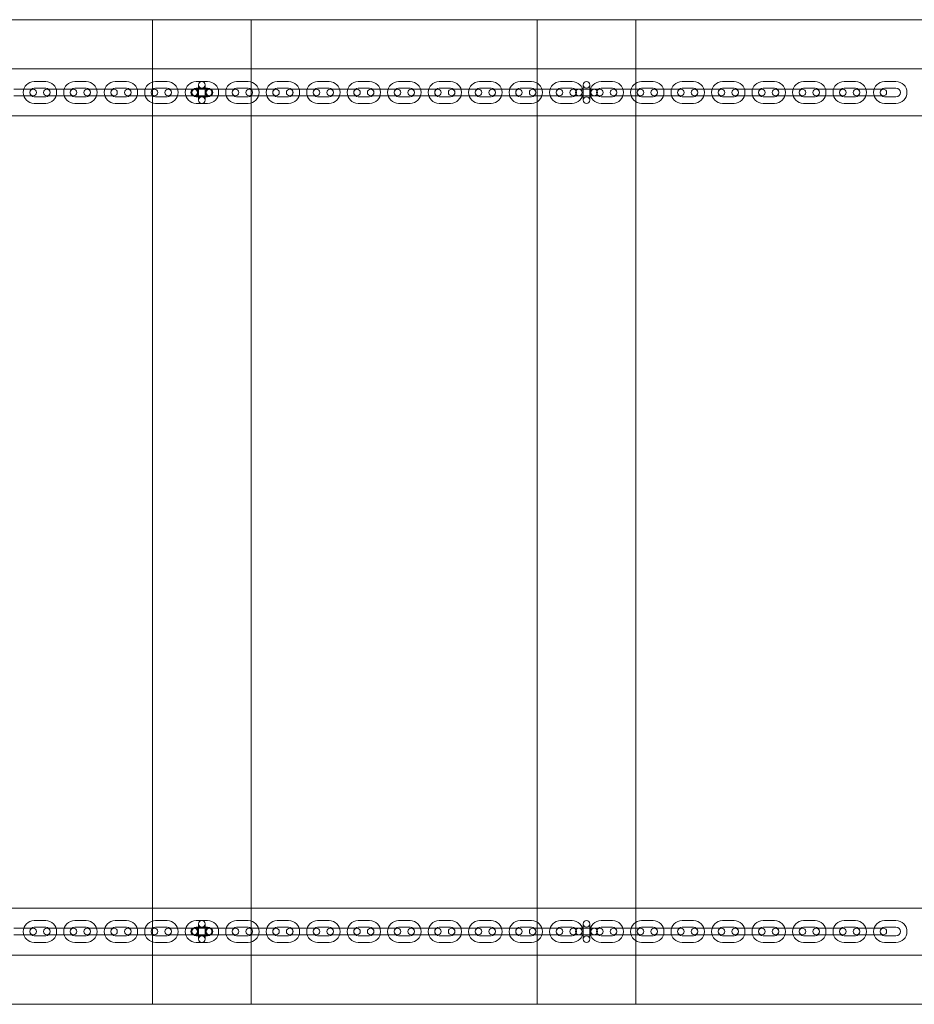
# Model space of a CAD drawing. Units: millimetres. Extents: x 9035 to 18965, y 5171 to 13209.
# Drawn here: x 15175 to 15993, y 7905 to 8805 of the extents above; entities that cross this region are included whole.
import ezdxf

# ---------------------------------------------------------------- set-up
doc = ezdxf.new("R2010")
doc.units = ezdxf.units.MM

# ---------------------------------------------------------------- blocks, each defined once
blk = doc.blocks.new('A$C06386249')
at = {"color": 0, "linetype": 'Continuous', "lineweight": 0}
for p, q in [((15035.35, 8804.54), (15296.85, 8804.54)), ((15386.85, 8804.54), (15296.85, 8804.54)), ((15296.85, 8759.54), (15296.85, 8804.54)), ((15386.85, 8804.54), (15648.35, 8804.54)), ((15386.85, 8759.54), (15386.85, 8804.54)), ((15738.35, 8804.54), (15648.35, 8804.54)), ((15648.35, 8759.54), (15648.35, 8804.54)), ((15738.35, 8804.54), (16018.1, 8804.54)), ((15738.35, 8759.54), (15738.35, 8804.54)), ((16019.86, 8759.54), (14312.35, 8759.54)), ((15296.85, 8716.54), (15296.85, 8759.54)), ((15386.85, 8716.54), (15386.85, 8759.54)), ((15648.35, 8716.54), (15648.35, 8759.54)), ((15738.35, 8716.54), (15738.35, 8759.54)), ((15199.13, 8748.04), (15188.63, 8748.04)), ((15236.13, 8748.04), (15225.63, 8748.04)), ((15273.13, 8748.04), (15262.63, 8748.04)), ((15310.13, 8748.04), (15299.63, 8748.04)), ((15347.13, 8748.04), (15336.63, 8748.04)), ((15384.13, 8748.04), (15373.63, 8748.04)), ((15421.13, 8748.04), (15410.63, 8748.04)), ((15458.13, 8748.04), (15447.63, 8748.04)), ((15495.13, 8748.04), (15484.63, 8748.04)), ((15532.13, 8748.04), (15521.63, 8748.04)), ((15569.13, 8748.04), (15558.63, 8748.04)), ((15606.13, 8748.04), (15595.63, 8748.04)), ((15643.13, 8748.04), (15632.63, 8748.04)), ((15680.13, 8748.04), (15669.63, 8748.04)), ((15717.13, 8748.04), (15706.63, 8748.04)), ((15754.13, 8748.04), (15743.63, 8748.04)), ((15791.13, 8748.04), (15780.63, 8748.04)), ((15828.13, 8748.04), (15817.63, 8748.04)), ((15865.13, 8748.04), (15854.63, 8748.04)), ((15902.13, 8748.04), (15891.63, 8748.04)), ((15939.13, 8748.04), (15928.63, 8748.04)), ((15976.13, 8748.04), (15965.63, 8748.04)), ((15170.1, 8741.04), (15180.6, 8741.04)), ((15180.6, 8741.04), (15187.6, 8741.04)), ((15199.13, 8742.04), (15188.63, 8742.04)), ((15200.1, 8741.04), (15207.1, 8741.04)), ((15207.1, 8741.04), (15217.6, 8741.04)), ((15217.6, 8741.04), (15224.6, 8741.04)), ((15236.13, 8742.04), (15225.63, 8742.04)), ((15237.1, 8741.04), (15244.1, 8741.04)), ((15244.1, 8741.04), (15254.6, 8741.04)), ((15254.6, 8741.04), (15261.6, 8741.04)), ((15273.13, 8742.04), (15262.63, 8742.04)), ((15274.1, 8741.04), (15281.1, 8741.04)), ((15281.1, 8741.04), (15291.6, 8741.04)), ((15291.6, 8741.04), (15298.6, 8741.04)), ((15310.13, 8742.04), (15299.63, 8742.04)), ((15311.1, 8741.04), (15318.1, 8741.04)), ((15318.1, 8741.04), (15328.6, 8741.04)), ((15328.6, 8741.04), (15334.85, 8741.04)), ((15334.85, 8741.04), (15348.85, 8741.04)), ((15347.13, 8742.04), (15336.63, 8742.04)), ((15338.85, 8731.04), (15338.85, 8745.04)), ((15344.85, 8745.04), (15344.85, 8731.04)), ((15348.85, 8741.04), (15355.1, 8741.04)), ((15355.1, 8741.04), (15365.6, 8741.04)), ((15365.6, 8741.04), (15372.6, 8741.04)), ((15384.13, 8742.04), (15373.63, 8742.04)), ((15385.1, 8741.04), (15392.1, 8741.04)), ((15392.1, 8741.04), (15402.6, 8741.04)), ((15402.6, 8741.04), (15409.6, 8741.04)), ((15421.13, 8742.04), (15410.63, 8742.04)), ((15422.1, 8741.04), (15429.1, 8741.04)), ((15429.1, 8741.04), (15439.6, 8741.04)), ((15439.6, 8741.04), (15446.6, 8741.04)), ((15458.13, 8742.04), (15447.63, 8742.04)), ((15459.1, 8741.04), (15466.1, 8741.04)), ((15466.1, 8741.04), (15476.6, 8741.04)), ((15476.6, 8741.04), (15483.6, 8741.04)), ((15495.13, 8742.04), (15484.63, 8742.04)), ((15496.1, 8741.04), (15503.1, 8741.04)), ((15503.1, 8741.04), (15513.6, 8741.04)), ((15513.6, 8741.04), (15520.6, 8741.04)), ((15532.13, 8742.04), (15521.63, 8742.04)), ((15533.1, 8741.04), (15540.1, 8741.04)), ((15540.1, 8741.04), (15550.6, 8741.04)), ((15550.6, 8741.04), (15557.6, 8741.04)), ((15569.13, 8742.04), (15558.63, 8742.04)), ((15570.1, 8741.04), (15577.1, 8741.04)), ((15577.1, 8741.04), (15587.6, 8741.04)), ((15587.6, 8741.04), (15594.6, 8741.04)), ((15606.13, 8742.04), (15595.63, 8742.04)), ((15607.1, 8741.04), (15614.1, 8741.04)), ((15614.1, 8741.04), (15624.6, 8741.04)), ((15624.6, 8741.04), (15631.6, 8741.04)), ((15643.13, 8742.04), (15632.63, 8742.04)), ((15644.1, 8741.04), (15651.1, 8741.04)), ((15651.1, 8741.04), (15661.6, 8741.04)), ((15661.6, 8741.04), (15668.6, 8741.04)), ((15680.13, 8742.04), (15669.63, 8742.04)), ((15681.1, 8741.04), (15686.35, 8741.04)), ((15686.35, 8741.04), (15700.35, 8741.04)), ((15690.35, 8731.04), (15690.35, 8745.04)), ((15696.35, 8745.04), (15696.35, 8731.04)), ((15700.35, 8741.04), (15705.6, 8741.04)), ((15717.13, 8742.04), (15706.63, 8742.04)), ((15718.1, 8741.04), (15725.1, 8741.04)), ((15725.1, 8741.04), (15735.6, 8741.04)), ((15735.6, 8741.04), (15742.6, 8741.04)), ((15754.13, 8742.04), (15743.63, 8742.04)), ((15755.1, 8741.04), (15762.1, 8741.04)), ((15762.1, 8741.04), (15772.6, 8741.04)), ((15772.6, 8741.04), (15779.6, 8741.04)), ((15791.13, 8742.04), (15780.63, 8742.04)), ((15792.1, 8741.04), (15799.1, 8741.04)), ((15799.1, 8741.04), (15809.6, 8741.04)), ((15809.6, 8741.04), (15816.6, 8741.04)), ((15828.13, 8742.04), (15817.63, 8742.04)), ((15829.1, 8741.04), (15836.1, 8741.04)), ((15836.1, 8741.04), (15846.6, 8741.04)), ((15846.6, 8741.04), (15853.6, 8741.04)), ((15865.13, 8742.04), (15854.63, 8742.04)), ((15866.1, 8741.04), (15873.1, 8741.04)), ((15873.1, 8741.04), (15883.6, 8741.04)), ((15883.6, 8741.04), (15890.6, 8741.04)), ((15902.13, 8742.04), (15891.63, 8742.04)), ((15903.1, 8741.04), (15910.1, 8741.04)), ((15910.1, 8741.04), (15920.6, 8741.04)), ((15920.6, 8741.04), (15927.6, 8741.04)), ((15939.13, 8742.04), (15928.63, 8742.04)), ((15940.1, 8741.04), (15947.1, 8741.04)), ((15947.1, 8741.04), (15957.6, 8741.04)), ((15957.6, 8741.04), (15964.6, 8741.04)), ((15976.13, 8742.04), (15965.63, 8742.04)), ((15170.1, 8735.04), (15180.6, 8735.04)), ((15187.6, 8735.04), (15180.6, 8735.04)), ((15188.63, 8734.04), (15199.13, 8734.04)), ((15207.1, 8735.04), (15200.1, 8735.04)), ((15207.1, 8735.04), (15217.6, 8735.04)), ((15224.6, 8735.04), (15217.6, 8735.04)), ((15225.63, 8734.04), (15236.13, 8734.04)), ((15244.1, 8735.04), (15237.1, 8735.04)), ((15244.1, 8735.04), (15254.6, 8735.04)), ((15261.6, 8735.04), (15254.6, 8735.04)), ((15262.63, 8734.04), (15273.13, 8734.04)), ((15281.1, 8735.04), (15274.1, 8735.04)), ((15281.1, 8735.04), (15291.6, 8735.04)), ((15298.6, 8735.04), (15291.6, 8735.04)), ((15299.63, 8734.04), (15310.13, 8734.04)), ((15318.1, 8735.04), (15311.1, 8735.04)), ((15318.1, 8735.04), (15328.6, 8735.04)), ((15334.85, 8735.04), (15328.6, 8735.04)), ((15348.85, 8735.04), (15334.85, 8735.04)), ((15336.63, 8734.04), (15347.13, 8734.04)), ((15355.1, 8735.04), (15348.85, 8735.04)), ((15355.1, 8735.04), (15365.6, 8735.04)), ((15372.6, 8735.04), (15365.6, 8735.04)), ((15373.63, 8734.04), (15384.13, 8734.04)), ((15392.1, 8735.04), (15385.1, 8735.04)), ((15392.1, 8735.04), (15402.6, 8735.04)), ((15409.6, 8735.04), (15402.6, 8735.04)), ((15410.63, 8734.04), (15421.13, 8734.04)), ((15429.1, 8735.04), (15422.1, 8735.04)), ((15429.1, 8735.04), (15439.6, 8735.04)), ((15446.6, 8735.04), (15439.6, 8735.04)), ((15447.63, 8734.04), (15458.13, 8734.04)), ((15466.1, 8735.04), (15459.1, 8735.04)), ((15466.1, 8735.04), (15476.6, 8735.04)), ((15483.6, 8735.04), (15476.6, 8735.04)), ((15484.63, 8734.04), (15495.13, 8734.04)), ((15503.1, 8735.04), (15496.1, 8735.04)), ((15503.1, 8735.04), (15513.6, 8735.04)), ((15520.6, 8735.04), (15513.6, 8735.04)), ((15521.63, 8734.04), (15532.13, 8734.04)), ((15540.1, 8735.04), (15533.1, 8735.04)), ((15540.1, 8735.04), (15550.6, 8735.04)), ((15557.6, 8735.04), (15550.6, 8735.04)), ((15558.63, 8734.04), (15569.13, 8734.04)), ((15577.1, 8735.04), (15570.1, 8735.04)), ((15577.1, 8735.04), (15587.6, 8735.04)), ((15594.6, 8735.04), (15587.6, 8735.04)), ((15595.63, 8734.04), (15606.13, 8734.04)), ((15614.1, 8735.04), (15607.1, 8735.04)), ((15614.1, 8735.04), (15624.6, 8735.04)), ((15631.6, 8735.04), (15624.6, 8735.04)), ((15632.63, 8734.04), (15643.13, 8734.04)), ((15651.1, 8735.04), (15644.1, 8735.04)), ((15651.1, 8735.04), (15661.6, 8735.04)), ((15668.6, 8735.04), (15661.6, 8735.04)), ((15669.63, 8734.04), (15680.13, 8734.04)), ((15686.35, 8735.04), (15681.1, 8735.04)), ((15700.35, 8735.04), (15686.35, 8735.04)), ((15705.6, 8735.04), (15700.35, 8735.04)), ((15706.63, 8734.04), (15717.13, 8734.04)), ((15725.1, 8735.04), (15718.1, 8735.04)), ((15725.1, 8735.04), (15735.6, 8735.04)), ((15742.6, 8735.04), (15735.6, 8735.04)), ((15743.63, 8734.04), (15754.13, 8734.04)), ((15762.1, 8735.04), (15755.1, 8735.04)), ((15762.1, 8735.04), (15772.6, 8735.04)), ((15779.6, 8735.04), (15772.6, 8735.04)), ((15780.63, 8734.04), (15791.13, 8734.04)), ((15799.1, 8735.04), (15792.1, 8735.04)), ((15799.1, 8735.04), (15809.6, 8735.04)), ((15816.6, 8735.04), (15809.6, 8735.04)), ((15817.63, 8734.04), (15828.13, 8734.04)), ((15836.1, 8735.04), (15829.1, 8735.04)), ((15836.1, 8735.04), (15846.6, 8735.04)), ((15853.6, 8735.04), (15846.6, 8735.04)), ((15854.63, 8734.04), (15865.13, 8734.04)), ((15873.1, 8735.04), (15866.1, 8735.04)), ((15873.1, 8735.04), (15883.6, 8735.04)), ((15890.6, 8735.04), (15883.6, 8735.04)), ((15891.63, 8734.04), (15902.13, 8734.04)), ((15910.1, 8735.04), (15903.1, 8735.04)), ((15910.1, 8735.04), (15920.6, 8735.04)), ((15927.6, 8735.04), (15920.6, 8735.04)), ((15928.63, 8734.04), (15939.13, 8734.04)), ((15947.1, 8735.04), (15940.1, 8735.04)), ((15947.1, 8735.04), (15957.6, 8735.04)), ((15964.6, 8735.04), (15957.6, 8735.04)), ((15965.63, 8734.04), (15976.13, 8734.04)), ((15188.63, 8728.04), (15199.13, 8728.04)), ((15225.63, 8728.04), (15236.13, 8728.04)), ((15262.63, 8728.04), (15273.13, 8728.04)), ((15299.63, 8728.04), (15310.13, 8728.04)), ((15336.63, 8728.04), (15347.13, 8728.04)), ((15373.63, 8728.04), (15384.13, 8728.04)), ((15410.63, 8728.04), (15421.13, 8728.04)), ((15447.63, 8728.04), (15458.13, 8728.04)), ((15484.63, 8728.04), (15495.13, 8728.04)), ((15521.63, 8728.04), (15532.13, 8728.04)), ((15558.63, 8728.04), (15569.13, 8728.04)), ((15595.63, 8728.04), (15606.13, 8728.04)), ((15632.63, 8728.04), (15643.13, 8728.04)), ((15669.63, 8728.04), (15680.13, 8728.04)), ((15706.63, 8728.04), (15717.13, 8728.04)), ((15743.63, 8728.04), (15754.13, 8728.04)), ((15780.63, 8728.04), (15791.13, 8728.04)), ((15817.63, 8728.04), (15828.13, 8728.04)), ((15854.63, 8728.04), (15865.13, 8728.04)), ((15891.63, 8728.04), (15902.13, 8728.04)), ((15928.63, 8728.04), (15939.13, 8728.04)), ((15965.63, 8728.04), (15976.13, 8728.04)), ((16101.1, 8716.54), (14231.1, 8716.54)), ((15296.85, 7992.54), (15296.85, 8716.54)), ((15386.85, 7992.54), (15386.85, 8716.54)), ((15648.35, 7992.54), (15648.35, 8716.54)), ((15738.35, 7992.54), (15738.35, 8716.54)), ((16101.1, 7992.54), (14231.1, 7992.54)), ((15296.85, 7949.54), (15296.85, 7992.54)), ((15386.85, 7949.54), (15386.85, 7992.54)), ((15648.35, 7949.54), (15648.35, 7992.54)), ((15738.35, 7949.54), (15738.35, 7992.54)), ((15180.6, 7974.04), (15170.1, 7974.04)), ((15180.6, 7974.04), (15187.6, 7974.04)), ((15199.13, 7981.04), (15188.63, 7981.04)), ((15199.13, 7975.04), (15188.63, 7975.04)), ((15200.1, 7974.04), (15207.1, 7974.04)), ((15217.6, 7974.04), (15207.1, 7974.04)), ((15217.6, 7974.04), (15224.6, 7974.04)), ((15236.13, 7981.04), (15225.63, 7981.04)), ((15236.13, 7975.04), (15225.63, 7975.04)), ((15237.1, 7974.04), (15244.1, 7974.04)), ((15254.6, 7974.04), (15244.1, 7974.04)), ((15254.6, 7974.04), (15261.6, 7974.04)), ((15273.13, 7981.04), (15262.63, 7981.04)), ((15273.13, 7975.04), (15262.63, 7975.04)), ((15274.1, 7974.04), (15281.1, 7974.04)), ((15291.6, 7974.04), (15281.1, 7974.04)), ((15291.6, 7974.04), (15298.6, 7974.04)), ((15310.13, 7981.04), (15299.63, 7981.04)), ((15310.13, 7975.04), (15299.63, 7975.04)), ((15311.1, 7974.04), (15318.1, 7974.04)), ((15328.6, 7974.04), (15318.1, 7974.04)), ((15328.6, 7974.04), (15334.85, 7974.04)), ((15334.85, 7974.04), (15348.85, 7974.04)), ((15347.13, 7981.04), (15336.63, 7981.04)), ((15347.13, 7975.04), (15336.63, 7975.04)), ((15338.85, 7964.04), (15338.85, 7978.04)), ((15344.85, 7978.04), (15344.85, 7964.04)), ((15348.85, 7974.04), (15355.1, 7974.04)), ((15365.6, 7974.04), (15355.1, 7974.04)), ((15365.6, 7974.04), (15372.6, 7974.04)), ((15384.13, 7981.04), (15373.63, 7981.04)), ((15384.13, 7975.04), (15373.63, 7975.04)), ((15385.1, 7974.04), (15392.1, 7974.04)), ((15402.6, 7974.04), (15392.1, 7974.04)), ((15402.6, 7974.04), (15409.6, 7974.04)), ((15421.13, 7981.04), (15410.63, 7981.04)), ((15421.13, 7975.04), (15410.63, 7975.04)), ((15422.1, 7974.04), (15429.1, 7974.04)), ((15439.6, 7974.04), (15429.1, 7974.04)), ((15439.6, 7974.04), (15446.6, 7974.04)), ((15458.13, 7981.04), (15447.63, 7981.04)), ((15458.13, 7975.04), (15447.63, 7975.04)), ((15459.1, 7974.04), (15466.1, 7974.04)), ((15476.6, 7974.04), (15466.1, 7974.04)), ((15476.6, 7974.04), (15483.6, 7974.04)), ((15495.13, 7981.04), (15484.63, 7981.04)), ((15495.13, 7975.04), (15484.63, 7975.04)), ((15496.1, 7974.04), (15503.1, 7974.04)), ((15513.6, 7974.04), (15503.1, 7974.04)), ((15513.6, 7974.04), (15520.6, 7974.04)), ((15532.13, 7981.04), (15521.63, 7981.04)), ((15532.13, 7975.04), (15521.63, 7975.04)), ((15533.1, 7974.04), (15540.1, 7974.04)), ((15550.6, 7974.04), (15540.1, 7974.04)), ((15550.6, 7974.04), (15557.6, 7974.04)), ((15569.13, 7981.04), (15558.63, 7981.04)), ((15569.13, 7975.04), (15558.63, 7975.04)), ((15570.1, 7974.04), (15577.1, 7974.04)), ((15587.6, 7974.04), (15577.1, 7974.04)), ((15587.6, 7974.04), (15594.6, 7974.04)), ((15606.13, 7981.04), (15595.63, 7981.04)), ((15606.13, 7975.04), (15595.63, 7975.04)), ((15607.1, 7974.04), (15614.1, 7974.04)), ((15624.6, 7974.04), (15614.1, 7974.04)), ((15624.6, 7974.04), (15631.6, 7974.04)), ((15643.13, 7981.04), (15632.63, 7981.04)), ((15643.13, 7975.04), (15632.63, 7975.04)), ((15644.1, 7974.04), (15651.1, 7974.04)), ((15661.6, 7974.04), (15651.1, 7974.04)), ((15661.6, 7974.04), (15668.6, 7974.04)), ((15680.13, 7981.04), (15669.63, 7981.04)), ((15680.13, 7975.04), (15669.63, 7975.04)), ((15681.1, 7974.04), (15686.35, 7974.04)), ((15686.35, 7974.04), (15700.35, 7974.04)), ((15690.35, 7964.04), (15690.35, 7978.04)), ((15696.35, 7978.04), (15696.35, 7964.04)), ((15700.35, 7974.04), (15705.6, 7974.04)), ((15717.13, 7981.04), (15706.63, 7981.04)), ((15717.13, 7975.04), (15706.63, 7975.04)), ((15718.1, 7974.04), (15725.1, 7974.04)), ((15735.6, 7974.04), (15725.1, 7974.04)), ((15735.6, 7974.04), (15742.6, 7974.04)), ((15754.13, 7981.04), (15743.63, 7981.04)), ((15754.13, 7975.04), (15743.63, 7975.04)), ((15755.1, 7974.04), (15762.1, 7974.04)), ((15772.6, 7974.04), (15762.1, 7974.04)), ((15772.6, 7974.04), (15779.6, 7974.04)), ((15791.13, 7981.04), (15780.63, 7981.04)), ((15791.13, 7975.04), (15780.63, 7975.04)), ((15792.1, 7974.04), (15799.1, 7974.04)), ((15809.6, 7974.04), (15799.1, 7974.04)), ((15809.6, 7974.04), (15816.6, 7974.04)), ((15828.13, 7981.04), (15817.63, 7981.04)), ((15828.13, 7975.04), (15817.63, 7975.04)), ((15829.1, 7974.04), (15836.1, 7974.04)), ((15846.6, 7974.04), (15836.1, 7974.04)), ((15846.6, 7974.04), (15853.6, 7974.04)), ((15865.13, 7981.04), (15854.63, 7981.04)), ((15865.13, 7975.04), (15854.63, 7975.04)), ((15866.1, 7974.04), (15873.1, 7974.04)), ((15883.6, 7974.04), (15873.1, 7974.04)), ((15883.6, 7974.04), (15890.6, 7974.04)), ((15902.13, 7981.04), (15891.63, 7981.04)), ((15902.13, 7975.04), (15891.63, 7975.04)), ((15903.1, 7974.04), (15910.1, 7974.04)), ((15920.6, 7974.04), (15910.1, 7974.04)), ((15920.6, 7974.04), (15927.6, 7974.04)), ((15939.13, 7981.04), (15928.63, 7981.04)), ((15939.13, 7975.04), (15928.63, 7975.04)), ((15940.1, 7974.04), (15947.1, 7974.04)), ((15957.6, 7974.04), (15947.1, 7974.04)), ((15957.6, 7974.04), (15964.6, 7974.04)), ((15976.13, 7981.04), (15965.63, 7981.04)), ((15976.13, 7975.04), (15965.63, 7975.04)), ((15180.6, 7968.04), (15170.1, 7968.04)), ((15187.6, 7968.04), (15180.6, 7968.04)), ((15188.63, 7967.04), (15199.13, 7967.04)), ((15207.1, 7968.04), (15200.1, 7968.04)), ((15217.6, 7968.04), (15207.1, 7968.04)), ((15224.6, 7968.04), (15217.6, 7968.04)), ((15225.63, 7967.04), (15236.13, 7967.04)), ((15244.1, 7968.04), (15237.1, 7968.04)), ((15254.6, 7968.04), (15244.1, 7968.04)), ((15261.6, 7968.04), (15254.6, 7968.04)), ((15262.63, 7967.04), (15273.13, 7967.04)), ((15281.1, 7968.04), (15274.1, 7968.04)), ((15291.6, 7968.04), (15281.1, 7968.04)), ((15298.6, 7968.04), (15291.6, 7968.04)), ((15299.63, 7967.04), (15310.13, 7967.04)), ((15318.1, 7968.04), (15311.1, 7968.04)), ((15328.6, 7968.04), (15318.1, 7968.04)), ((15334.85, 7968.04), (15328.6, 7968.04)), ((15348.85, 7968.04), (15334.85, 7968.04)), ((15336.63, 7967.04), (15347.13, 7967.04)), ((15355.1, 7968.04), (15348.85, 7968.04)), ((15365.6, 7968.04), (15355.1, 7968.04)), ((15372.6, 7968.04), (15365.6, 7968.04)), ((15373.63, 7967.04), (15384.13, 7967.04)), ((15392.1, 7968.04), (15385.1, 7968.04)), ((15402.6, 7968.04), (15392.1, 7968.04)), ((15409.6, 7968.04), (15402.6, 7968.04)), ((15410.63, 7967.04), (15421.13, 7967.04)), ((15429.1, 7968.04), (15422.1, 7968.04)), ((15439.6, 7968.04), (15429.1, 7968.04)), ((15446.6, 7968.04), (15439.6, 7968.04)), ((15447.63, 7967.04), (15458.13, 7967.04)), ((15466.1, 7968.04), (15459.1, 7968.04)), ((15476.6, 7968.04), (15466.1, 7968.04)), ((15483.6, 7968.04), (15476.6, 7968.04)), ((15484.63, 7967.04), (15495.13, 7967.04)), ((15503.1, 7968.04), (15496.1, 7968.04)), ((15513.6, 7968.04), (15503.1, 7968.04)), ((15520.6, 7968.04), (15513.6, 7968.04)), ((15521.63, 7967.04), (15532.13, 7967.04)), ((15540.1, 7968.04), (15533.1, 7968.04)), ((15550.6, 7968.04), (15540.1, 7968.04)), ((15557.6, 7968.04), (15550.6, 7968.04)), ((15558.63, 7967.04), (15569.13, 7967.04)), ((15577.1, 7968.04), (15570.1, 7968.04)), ((15587.6, 7968.04), (15577.1, 7968.04)), ((15594.6, 7968.04), (15587.6, 7968.04)), ((15595.63, 7967.04), (15606.13, 7967.04)), ((15614.1, 7968.04), (15607.1, 7968.04)), ((15624.6, 7968.04), (15614.1, 7968.04)), ((15631.6, 7968.04), (15624.6, 7968.04)), ((15632.63, 7967.04), (15643.13, 7967.04)), ((15651.1, 7968.04), (15644.1, 7968.04)), ((15661.6, 7968.04), (15651.1, 7968.04)), ((15668.6, 7968.04), (15661.6, 7968.04)), ((15669.63, 7967.04), (15680.13, 7967.04)), ((15686.35, 7968.04), (15681.1, 7968.04)), ((15700.35, 7968.04), (15686.35, 7968.04)), ((15705.6, 7968.04), (15700.35, 7968.04)), ((15706.63, 7967.04), (15717.13, 7967.04)), ((15725.1, 7968.04), (15718.1, 7968.04)), ((15735.6, 7968.04), (15725.1, 7968.04)), ((15742.6, 7968.04), (15735.6, 7968.04)), ((15743.63, 7967.04), (15754.13, 7967.04)), ((15762.1, 7968.04), (15755.1, 7968.04)), ((15772.6, 7968.04), (15762.1, 7968.04)), ((15779.6, 7968.04), (15772.6, 7968.04)), ((15780.63, 7967.04), (15791.13, 7967.04)), ((15799.1, 7968.04), (15792.1, 7968.04)), ((15809.6, 7968.04), (15799.1, 7968.04)), ((15816.6, 7968.04), (15809.6, 7968.04)), ((15817.63, 7967.04), (15828.13, 7967.04)), ((15836.1, 7968.04), (15829.1, 7968.04)), ((15846.6, 7968.04), (15836.1, 7968.04)), ((15853.6, 7968.04), (15846.6, 7968.04)), ((15854.63, 7967.04), (15865.13, 7967.04)), ((15873.1, 7968.04), (15866.1, 7968.04)), ((15883.6, 7968.04), (15873.1, 7968.04)), ((15890.6, 7968.04), (15883.6, 7968.04)), ((15891.63, 7967.04), (15902.13, 7967.04)), ((15910.1, 7968.04), (15903.1, 7968.04)), ((15920.6, 7968.04), (15910.1, 7968.04)), ((15927.6, 7968.04), (15920.6, 7968.04)), ((15928.63, 7967.04), (15939.13, 7967.04)), ((15947.1, 7968.04), (15940.1, 7968.04)), ((15957.6, 7968.04), (15947.1, 7968.04)), ((15964.6, 7968.04), (15957.6, 7968.04)), ((15965.63, 7967.04), (15976.13, 7967.04)), ((15188.63, 7961.04), (15199.13, 7961.04)), ((15225.63, 7961.04), (15236.13, 7961.04)), ((15262.63, 7961.04), (15273.13, 7961.04)), ((15299.63, 7961.04), (15310.13, 7961.04)), ((15336.63, 7961.04), (15347.13, 7961.04)), ((15373.63, 7961.04), (15384.13, 7961.04)), ((15410.63, 7961.04), (15421.13, 7961.04)), ((15447.63, 7961.04), (15458.13, 7961.04)), ((15484.63, 7961.04), (15495.13, 7961.04)), ((15521.63, 7961.04), (15532.13, 7961.04)), ((15558.63, 7961.04), (15569.13, 7961.04)), ((15595.63, 7961.04), (15606.13, 7961.04)), ((15632.63, 7961.04), (15643.13, 7961.04)), ((15669.63, 7961.04), (15680.13, 7961.04)), ((15706.63, 7961.04), (15717.13, 7961.04)), ((15743.63, 7961.04), (15754.13, 7961.04)), ((15780.63, 7961.04), (15791.13, 7961.04)), ((15817.63, 7961.04), (15828.13, 7961.04)), ((15854.63, 7961.04), (15865.13, 7961.04)), ((15891.63, 7961.04), (15902.13, 7961.04)), ((15928.63, 7961.04), (15939.13, 7961.04)), ((15965.63, 7961.04), (15976.13, 7961.04)), ((16019.86, 7949.54), (14312.35, 7949.54)), ((15296.85, 7904.54), (15296.85, 7949.54)), ((15386.85, 7904.54), (15386.85, 7949.54)), ((15648.35, 7904.54), (15648.35, 7949.54)), ((15738.35, 7904.54), (15738.35, 7949.54)), ((15296.85, 7904.54), (15035.35, 7904.54)), ((15296.85, 7904.54), (15386.85, 7904.54)), ((15648.35, 7904.54), (15386.85, 7904.54)), ((15648.35, 7904.54), (15738.35, 7904.54)), ((16018.1, 7904.54), (15738.35, 7904.54))]:
    blk.add_line(p, q, dxfattribs=at)
for centre in [(15341.85, 8745.04), (15693.35, 8745.04), (15334.85, 8738.04), (15348.85, 8738.04), (15686.35, 8738.04), (15700.35, 8738.04), (15341.85, 8731.04), (15693.35, 8731.04), (15334.85, 7971.04), (15341.85, 7978.04), (15348.85, 7971.04), (15686.35, 7971.04), (15693.35, 7978.04), (15700.35, 7971.04), (15341.85, 7964.04), (15693.35, 7964.04)]:
    blk.add_circle(centre, 3, dxfattribs=at)
for centre, radius, start, end in [((15188.63, 8738.04), 10, 90, 270), ((15199.13, 8738.04), 10, 270, 90), ((15225.63, 8738.04), 10, 90, 270), ((15236.13, 8738.04), 10, 270, 90), ((15262.63, 8738.04), 10, 90, 270), ((15273.13, 8738.04), 10, 270, 90), ((15299.63, 8738.04), 10, 90, 270), ((15310.13, 8738.04), 10, 270, 90), ((15336.63, 8738.04), 10, 90, 270), ((15347.13, 8738.04), 10, 270, 90), ((15373.63, 8738.04), 10, 90, 270), ((15384.13, 8738.04), 10, 270, 90), ((15410.63, 8738.04), 10, 90, 270), ((15421.13, 8738.04), 10, 270, 90), ((15447.63, 8738.04), 10, 90, 270), ((15458.13, 8738.04), 10, 270, 90), ((15484.63, 8738.04), 10, 90, 270), ((15495.13, 8738.04), 10, 270, 90), ((15521.63, 8738.04), 10, 90, 270), ((15532.13, 8738.04), 10, 270, 90), ((15558.63, 8738.04), 10, 90, 270), ((15569.13, 8738.04), 10, 270, 90), ((15595.63, 8738.04), 10, 90, 270), ((15606.13, 8738.04), 10, 270, 90), ((15632.63, 8738.04), 10, 90, 270), ((15643.13, 8738.04), 10, 270, 90), ((15669.63, 8738.04), 10, 90, 270), ((15680.13, 8738.04), 10, 270, 90), ((15706.63, 8738.04), 10, 90, 270), ((15717.13, 8738.04), 10, 270, 90), ((15743.63, 8738.04), 10, 90, 270), ((15754.13, 8738.04), 10, 270, 90), ((15780.63, 8738.04), 10, 90, 270), ((15791.13, 8738.04), 10, 270, 90), ((15817.63, 8738.04), 10, 90, 270), ((15828.13, 8738.04), 10, 270, 90), ((15854.63, 8738.04), 10, 90, 270), ((15865.13, 8738.04), 10, 270, 90), ((15891.63, 8738.04), 10, 90, 270), ((15902.13, 8738.04), 10, 270, 90), ((15928.63, 8738.04), 10, 90, 270), ((15939.13, 8738.04), 10, 270, 90), ((15965.63, 8738.04), 10, 90, 270), ((15976.13, 8738.04), 10, 270, 90), ((15187.6, 8738.04), 3, 90, 270), ((15188.63, 8738.04), 4, 90, 270), ((15187.6, 8738.04), 3, 270, 90), ((15200.1, 8738.04), 3, 90, 270), ((15199.13, 8738.04), 4, 270, 90), ((15200.1, 8738.04), 3, 270, 90), ((15224.6, 8738.04), 3, 90, 270), ((15225.63, 8738.04), 4, 90, 270), ((15224.6, 8738.04), 3, 270, 90), ((15237.1, 8738.04), 3, 90, 270), ((15236.13, 8738.04), 4, 270, 90), ((15237.1, 8738.04), 3, 270, 90), ((15261.6, 8738.04), 3, 90, 270), ((15262.63, 8738.04), 4, 90, 270), ((15261.6, 8738.04), 3, 270, 90), ((15274.1, 8738.04), 3, 90, 270), ((15273.13, 8738.04), 4, 270, 90), ((15274.1, 8738.04), 3, 270, 90), ((15298.6, 8738.04), 3, 90, 270), ((15299.63, 8738.04), 4, 90, 270), ((15298.6, 8738.04), 3, 270, 90), ((15311.1, 8738.04), 3, 90, 270), ((15310.13, 8738.04), 4, 270, 90), ((15311.1, 8738.04), 3, 270, 90), ((15335.6, 8738.04), 3, 90, 270), ((15336.63, 8738.04), 4, 90, 270), ((15335.6, 8738.04), 3, 270, 90), ((15348.1, 8738.04), 3, 90, 270), ((15347.13, 8738.04), 4, 270, 90), ((15348.1, 8738.04), 3, 270, 90), ((15372.6, 8738.04), 3, 90, 270), ((15373.63, 8738.04), 4, 90, 270), ((15372.6, 8738.04), 3, 270, 90), ((15385.1, 8738.04), 3, 90, 270), ((15384.13, 8738.04), 4, 270, 90), ((15385.1, 8738.04), 3, 270, 90), ((15409.6, 8738.04), 3, 90, 270), ((15410.63, 8738.04), 4, 90, 270), ((15409.6, 8738.04), 3, 270, 90), ((15422.1, 8738.04), 3, 90, 270), ((15421.13, 8738.04), 4, 270, 90), ((15422.1, 8738.04), 3, 270, 90), ((15446.6, 8738.04), 3, 90, 270), ((15447.63, 8738.04), 4, 90, 270), ((15446.6, 8738.04), 3, 270, 90), ((15459.1, 8738.04), 3, 90, 270), ((15458.13, 8738.04), 4, 270, 90), ((15459.1, 8738.04), 3, 270, 90), ((15483.6, 8738.04), 3, 90, 270), ((15484.63, 8738.04), 4, 90, 270), ((15483.6, 8738.04), 3, 270, 90), ((15496.1, 8738.04), 3, 90, 270), ((15495.13, 8738.04), 4, 270, 90), ((15496.1, 8738.04), 3, 270, 90), ((15520.6, 8738.04), 3, 90, 270), ((15521.63, 8738.04), 4, 90, 270), ((15520.6, 8738.04), 3, 270, 90), ((15533.1, 8738.04), 3, 90, 270), ((15532.13, 8738.04), 4, 270, 90), ((15533.1, 8738.04), 3, 270, 90), ((15557.6, 8738.04), 3, 90, 270), ((15558.63, 8738.04), 4, 90, 270), ((15557.6, 8738.04), 3, 270, 90), ((15570.1, 8738.04), 3, 90, 270), ((15569.13, 8738.04), 4, 270, 90), ((15570.1, 8738.04), 3, 270, 90), ((15594.6, 8738.04), 3, 90, 270), ((15595.63, 8738.04), 4, 90, 270), ((15594.6, 8738.04), 3, 270, 90), ((15607.1, 8738.04), 3, 90, 270), ((15606.13, 8738.04), 4, 270, 90), ((15607.1, 8738.04), 3, 270, 90), ((15631.6, 8738.04), 3, 90, 270), ((15632.63, 8738.04), 4, 90, 270), ((15631.6, 8738.04), 3, 270, 90), ((15644.1, 8738.04), 3, 90, 270), ((15643.13, 8738.04), 4, 270, 90), ((15644.1, 8738.04), 3, 270, 90), ((15668.6, 8738.04), 3, 90, 270), ((15669.63, 8738.04), 4, 90, 270), ((15668.6, 8738.04), 3, 270, 90), ((15681.1, 8738.04), 3, 90, 270), ((15680.13, 8738.04), 4, 270, 90), ((15681.1, 8738.04), 3, 270, 90), ((15705.6, 8738.04), 3, 90, 270), ((15706.63, 8738.04), 4, 90, 270), ((15705.6, 8738.04), 3, 270, 90), ((15718.1, 8738.04), 3, 90, 270), ((15717.13, 8738.04), 4, 270, 90), ((15718.1, 8738.04), 3, 270, 90), ((15742.6, 8738.04), 3, 90, 270), ((15743.63, 8738.04), 4, 90, 270), ((15742.6, 8738.04), 3, 270, 90), ((15755.1, 8738.04), 3, 90, 270), ((15754.13, 8738.04), 4, 270, 90), ((15755.1, 8738.04), 3, 270, 90), ((15779.6, 8738.04), 3, 90, 270), ((15780.63, 8738.04), 4, 90, 270), ((15779.6, 8738.04), 3, 270, 90), ((15792.1, 8738.04), 3, 90, 270), ((15791.13, 8738.04), 4, 270, 90), ((15792.1, 8738.04), 3, 270, 90), ((15816.6, 8738.04), 3, 90, 270), ((15817.63, 8738.04), 4, 90, 270), ((15816.6, 8738.04), 3, 270, 90), ((15829.1, 8738.04), 3, 90, 270), ((15828.13, 8738.04), 4, 270, 90), ((15829.1, 8738.04), 3, 270, 90), ((15853.6, 8738.04), 3, 90, 270), ((15854.63, 8738.04), 4, 90, 270), ((15853.6, 8738.04), 3, 270, 90), ((15866.1, 8738.04), 3, 90, 270), ((15865.13, 8738.04), 4, 270, 90), ((15866.1, 8738.04), 3, 270, 90), ((15890.6, 8738.04), 3, 90, 270), ((15891.63, 8738.04), 4, 90, 270), ((15890.6, 8738.04), 3, 270, 90), ((15903.1, 8738.04), 3, 90, 270), ((15902.13, 8738.04), 4, 270, 90), ((15903.1, 8738.04), 3, 270, 90), ((15927.6, 8738.04), 3, 90, 270), ((15928.63, 8738.04), 4, 90, 270), ((15927.6, 8738.04), 3, 270, 90), ((15940.1, 8738.04), 3, 90, 270), ((15939.13, 8738.04), 4, 270, 90), ((15940.1, 8738.04), 3, 270, 90), ((15964.6, 8738.04), 3, 90, 270), ((15965.63, 8738.04), 4, 90, 270), ((15964.6, 8738.04), 3, 270, 90), ((15976.13, 8738.04), 4, 270, 90), ((15188.63, 7971.04), 10, 90, 270), ((15187.6, 7971.04), 3, 90, 270), ((15188.63, 7971.04), 4, 90, 270), ((15187.6, 7971.04), 3, 270, 90), ((15200.1, 7971.04), 3, 90, 270), ((15199.13, 7971.04), 10, 270, 90), ((15199.13, 7971.04), 4, 270, 90), ((15200.1, 7971.04), 3, 270, 90), ((15225.63, 7971.04), 10, 90, 270), ((15224.6, 7971.04), 3, 90, 270), ((15225.63, 7971.04), 4, 90, 270), ((15224.6, 7971.04), 3, 270, 90), ((15237.1, 7971.04), 3, 90, 270), ((15236.13, 7971.04), 10, 270, 90), ((15236.13, 7971.04), 4, 270, 90), ((15237.1, 7971.04), 3, 270, 90), ((15262.63, 7971.04), 10, 90, 270), ((15261.6, 7971.04), 3, 90, 270), ((15262.63, 7971.04), 4, 90, 270), ((15261.6, 7971.04), 3, 270, 90), ((15274.1, 7971.04), 3, 90, 270), ((15273.13, 7971.04), 10, 270, 90), ((15273.13, 7971.04), 4, 270, 90), ((15274.1, 7971.04), 3, 270, 90), ((15299.63, 7971.04), 10, 90, 270), ((15298.6, 7971.04), 3, 90, 270), ((15299.63, 7971.04), 4, 90, 270), ((15298.6, 7971.04), 3, 270, 90), ((15311.1, 7971.04), 3, 90, 270), ((15310.13, 7971.04), 10, 270, 90), ((15310.13, 7971.04), 4, 270, 90), ((15311.1, 7971.04), 3, 270, 90), ((15336.63, 7971.04), 10, 90, 270), ((15335.6, 7971.04), 3, 90, 270), ((15336.63, 7971.04), 4, 90, 270), ((15335.6, 7971.04), 3, 270, 90), ((15348.1, 7971.04), 3, 90, 270), ((15347.13, 7971.04), 10, 270, 90), ((15347.13, 7971.04), 4, 270, 90), ((15348.1, 7971.04), 3, 270, 90), ((15373.63, 7971.04), 10, 90, 270), ((15372.6, 7971.04), 3, 90, 270), ((15373.63, 7971.04), 4, 90, 270), ((15372.6, 7971.04), 3, 270, 90), ((15385.1, 7971.04), 3, 90, 270), ((15384.13, 7971.04), 10, 270, 90), ((15384.13, 7971.04), 4, 270, 90), ((15385.1, 7971.04), 3, 270, 90), ((15410.63, 7971.04), 10, 90, 270), ((15409.6, 7971.04), 3, 90, 270), ((15410.63, 7971.04), 4, 90, 270), ((15409.6, 7971.04), 3, 270, 90), ((15422.1, 7971.04), 3, 90, 270), ((15421.13, 7971.04), 10, 270, 90), ((15421.13, 7971.04), 4, 270, 90), ((15422.1, 7971.04), 3, 270, 90), ((15447.63, 7971.04), 10, 90, 270), ((15446.6, 7971.04), 3, 90, 270), ((15447.63, 7971.04), 4, 90, 270), ((15446.6, 7971.04), 3, 270, 90), ((15459.1, 7971.04), 3, 90, 270), ((15458.13, 7971.04), 10, 270, 90), ((15458.13, 7971.04), 4, 270, 90), ((15459.1, 7971.04), 3, 270, 90), ((15484.63, 7971.04), 10, 90, 270), ((15483.6, 7971.04), 3, 90, 270), ((15484.63, 7971.04), 4, 90, 270), ((15483.6, 7971.04), 3, 270, 90), ((15496.1, 7971.04), 3, 90, 270), ((15495.13, 7971.04), 10, 270, 90), ((15495.13, 7971.04), 4, 270, 90), ((15496.1, 7971.04), 3, 270, 90), ((15521.63, 7971.04), 10, 90, 270), ((15520.6, 7971.04), 3, 90, 270), ((15521.63, 7971.04), 4, 90, 270), ((15520.6, 7971.04), 3, 270, 90), ((15533.1, 7971.04), 3, 90, 270), ((15532.13, 7971.04), 10, 270, 90), ((15532.13, 7971.04), 4, 270, 90), ((15533.1, 7971.04), 3, 270, 90), ((15558.63, 7971.04), 10, 90, 270), ((15557.6, 7971.04), 3, 90, 270), ((15558.63, 7971.04), 4, 90, 270), ((15557.6, 7971.04), 3, 270, 90), ((15570.1, 7971.04), 3, 90, 270), ((15569.13, 7971.04), 10, 270, 90), ((15569.13, 7971.04), 4, 270, 90), ((15570.1, 7971.04), 3, 270, 90), ((15595.63, 7971.04), 10, 90, 270), ((15594.6, 7971.04), 3, 90, 270), ((15595.63, 7971.04), 4, 90, 270), ((15594.6, 7971.04), 3, 270, 90), ((15607.1, 7971.04), 3, 90, 270), ((15606.13, 7971.04), 10, 270, 90), ((15606.13, 7971.04), 4, 270, 90), ((15607.1, 7971.04), 3, 270, 90), ((15632.63, 7971.04), 10, 90, 270), ((15631.6, 7971.04), 3, 90, 270), ((15632.63, 7971.04), 4, 90, 270), ((15631.6, 7971.04), 3, 270, 90), ((15644.1, 7971.04), 3, 90, 270), ((15643.13, 7971.04), 10, 270, 90), ((15643.13, 7971.04), 4, 270, 90), ((15644.1, 7971.04), 3, 270, 90), ((15669.63, 7971.04), 10, 90, 270), ((15668.6, 7971.04), 3, 90, 270), ((15669.63, 7971.04), 4, 90, 270), ((15668.6, 7971.04), 3, 270, 90), ((15681.1, 7971.04), 3, 90, 270), ((15680.13, 7971.04), 10, 270, 90), ((15680.13, 7971.04), 4, 270, 90), ((15681.1, 7971.04), 3, 270, 90), ((15706.63, 7971.04), 10, 90, 270), ((15705.6, 7971.04), 3, 90, 270), ((15706.63, 7971.04), 4, 90, 270), ((15705.6, 7971.04), 3, 270, 90), ((15718.1, 7971.04), 3, 90, 270), ((15717.13, 7971.04), 10, 270, 90), ((15717.13, 7971.04), 4, 270, 90), ((15718.1, 7971.04), 3, 270, 90), ((15743.63, 7971.04), 10, 90, 270), ((15742.6, 7971.04), 3, 90, 270), ((15743.63, 7971.04), 4, 90, 270), ((15742.6, 7971.04), 3, 270, 90), ((15755.1, 7971.04), 3, 90, 270), ((15754.13, 7971.04), 10, 270, 90), ((15754.13, 7971.04), 4, 270, 90), ((15755.1, 7971.04), 3, 270, 90), ((15780.63, 7971.04), 10, 90, 270), ((15779.6, 7971.04), 3, 90, 270), ((15780.63, 7971.04), 4, 90, 270), ((15779.6, 7971.04), 3, 270, 90), ((15792.1, 7971.04), 3, 90, 270), ((15791.13, 7971.04), 10, 270, 90), ((15791.13, 7971.04), 4, 270, 90), ((15792.1, 7971.04), 3, 270, 90), ((15817.63, 7971.04), 10, 90, 270), ((15816.6, 7971.04), 3, 90, 270), ((15817.63, 7971.04), 4, 90, 270), ((15816.6, 7971.04), 3, 270, 90), ((15829.1, 7971.04), 3, 90, 270), ((15828.13, 7971.04), 10, 270, 90), ((15828.13, 7971.04), 4, 270, 90), ((15829.1, 7971.04), 3, 270, 90), ((15854.63, 7971.04), 10, 90, 270), ((15853.6, 7971.04), 3, 90, 270), ((15854.63, 7971.04), 4, 90, 270), ((15853.6, 7971.04), 3, 270, 90), ((15866.1, 7971.04), 3, 90, 270), ((15865.13, 7971.04), 10, 270, 90), ((15865.13, 7971.04), 4, 270, 90), ((15866.1, 7971.04), 3, 270, 90), ((15891.63, 7971.04), 10, 90, 270), ((15890.6, 7971.04), 3, 90, 270), ((15891.63, 7971.04), 4, 90, 270), ((15890.6, 7971.04), 3, 270, 90), ((15903.1, 7971.04), 3, 90, 270), ((15902.13, 7971.04), 10, 270, 90), ((15902.13, 7971.04), 4, 270, 90), ((15903.1, 7971.04), 3, 270, 90), ((15928.63, 7971.04), 10, 90, 270), ((15927.6, 7971.04), 3, 90, 270), ((15928.63, 7971.04), 4, 90, 270), ((15927.6, 7971.04), 3, 270, 90), ((15940.1, 7971.04), 3, 90, 270), ((15939.13, 7971.04), 10, 270, 90), ((15939.13, 7971.04), 4, 270, 90), ((15940.1, 7971.04), 3, 270, 90), ((15965.63, 7971.04), 10, 90, 270), ((15964.6, 7971.04), 3, 90, 270), ((15965.63, 7971.04), 4, 90, 270), ((15964.6, 7971.04), 3, 270, 90), ((15976.13, 7971.04), 10, 270, 90), ((15976.13, 7971.04), 4, 270, 90)]:
    blk.add_arc(centre, radius, start, end, dxfattribs=at)

msp = doc.modelspace()

# ---------------------------------------------------------------- block references
msp.add_blockref('A$C06386249', (0, 0))

doc.saveas('drawing.dxf')
